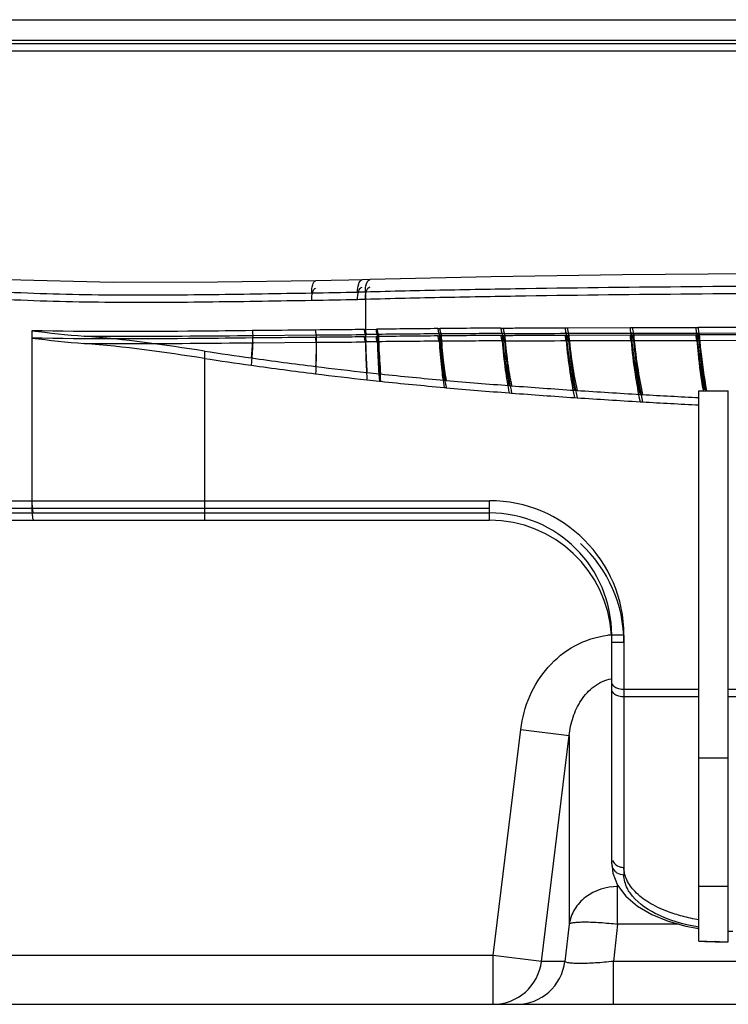
# Model space of a CAD drawing. Extents: x 0 to 2700, y 0 to 2000.
# Drawn here: x 718 to 747, y 330 to 371 of the extents above; entities that cross this region are included whole.
import ezdxf

# ---------------------------------------------------------------- set-up
doc = ezdxf.new("R2010")
doc.units = 0
doc.header["$LTSCALE"] = 148.5
doc.layers.add('7_ALL_FEATURES', color=7, linetype='CONTINUOUS')
doc.layers.add('DEF_DRAFT_ENTITY', color=7, linetype='CONTINUOUS')

msp = doc.modelspace()

# ---------------------------------------------------------------- linework, layer by layer
at = {"layer": '7_ALL_FEATURES', "color": 7, "linetype": 'CONTINUOUS'}
for p, q in [((1246.866, 369.563), (277.793, 369.563)), ((279.006, 369.712), (1245.654, 369.712)), ((279.042, 369.714), (1245.617, 369.714)), ((1247.13, 369.265), (277.53, 369.265)), ((721.94, 359.792), (717.612, 359.908)), ((731.579, 359.892), (730.853, 359.879)), ((732.125, 359.904), (731.579, 359.892)), ((732.444, 359.914), (732.125, 359.904)), ((737.393, 360.026), (732.444, 359.914)), ((742.766, 360.103), (737.393, 360.026)), ((748.335, 360.154), (742.766, 360.103)), ((726.205, 359.808), (721.94, 359.792)), ((730.233, 359.869), (726.205, 359.808)), ((730.853, 359.879), (730.233, 359.869)), ((732.254, 359.414), (732.254, 357.572)), ((732.207, 357.872), (732.254, 357.873)), ((732.254, 357.877), (732.692, 357.879)), ((732.692, 357.88), (732.736, 357.881)), ((735.223, 357.909), (735.299, 357.909)), ((737.8, 357.928), (737.895, 357.929)), ((740.422, 357.942), (740.523, 357.942)), ((740.523, 357.945), (743.081, 357.95)), ((743.081, 357.952), (743.181, 357.953)), ((743.181, 357.954), (745.772, 357.958)), ((745.772, 357.959), (745.865, 357.96)), ((745.865, 357.961), (748.491, 357.964)), ((718.612, 357.821), (718.612, 350.564)), ((727.661, 357.627), (730.246, 357.649)), ((732.207, 357.572), (732.254, 357.573)), ((732.254, 357.577), (732.692, 357.579)), ((732.692, 357.58), (732.736, 357.581)), ((732.74, 357.672), (732.784, 357.672)), ((735.223, 357.609), (735.299, 357.609)), ((735.271, 357.693), (735.347, 357.693)), ((737.8, 357.628), (737.895, 357.629)), ((737.847, 357.706), (737.941, 357.707)), ((740.422, 357.642), (740.523, 357.642)), ((740.466, 357.716), (743.121, 357.723)), ((740.523, 357.645), (743.081, 357.65)), ((743.081, 357.652), (743.181, 357.653)), ((743.181, 357.654), (745.772, 357.658)), ((743.221, 357.724), (745.809, 357.727)), ((745.772, 357.659), (745.865, 357.66)), ((745.865, 357.661), (748.491, 357.664)), ((745.901, 357.728), (748.605, 357.731)), ((727.661, 357.327), (730.246, 357.349)), ((732.74, 357.372), (732.784, 357.372)), ((735.271, 357.393), (735.347, 357.393)), ((737.847, 357.406), (737.941, 357.407)), ((740.466, 357.416), (743.121, 357.423)), ((743.221, 357.424), (745.809, 357.427)), ((745.901, 357.428), (748.605, 357.431)), ((725.666, 356.988), (725.666, 350.064)), ((732.829, 356.057), (732.875, 356.052)), ((732.829, 355.757), (732.875, 355.752)), ((735.478, 355.798), (735.557, 355.791)), ((735.478, 355.498), (735.557, 355.491)), ((738.139, 355.576), (738.236, 355.569)), ((738.139, 355.276), (738.236, 355.269)), ((740.81, 355.383), (740.913, 355.377)), ((740.81, 355.083), (740.913, 355.077)), ((743.489, 355.215), (743.589, 355.209)), ((745.9, 332.839), (745.9, 355.364)), ((745.9, 355.364), (747.1, 355.364)), ((747.1, 332.808), (747.1, 355.364)), ((743.489, 354.915), (743.589, 354.909)), ((712.64, 350.864), (737.33, 350.864)), ((737.33, 350.064), (737.33, 350.864)), ((712.64, 350.564), (737.33, 350.564)), ((712.65, 350.364), (737.33, 350.364)), ((712.65, 350.064), (737.33, 350.064)), ((742.83, 345.364), (742.33, 345.364)), ((742.33, 336.001), (742.33, 345.364)), ((742.83, 345.064), (742.33, 345.064)), ((742.83, 345.364), (742.83, 335.555)), ((745.9, 343.134), (742.83, 343.134)), ((753.9, 343.134), (747.1, 343.134)), ((745.9, 342.834), (742.83, 342.834)), ((753.9, 342.834), (747.1, 342.834)), ((737.475, 332.252), (738.611, 341.503)), ((738.611, 341.503), (740.592, 341.26)), ((739.456, 332.009), (740.592, 341.26)), ((740.592, 341.26), (740.592, 333.534)), ((745.9, 340.335), (747.1, 340.335)), ((742.33, 336.001), (742.376, 335.614)), ((742.376, 335.614), (742.571, 335.129)), ((742.571, 335.129), (742.913, 334.676)), ((742.573, 333.534), (742.573, 335.126)), ((742.613, 335.073), (742.573, 335.073)), ((747.1, 335.08), (745.9, 335.08)), ((742.913, 334.676), (743.389, 334.272)), ((743.389, 334.272), (743.976, 333.929)), ((743.976, 333.929), (744.645, 333.655)), ((740.592, 333.534), (740.416, 332.009)), ((742.573, 333.534), (742.398, 332.008)), ((745.075, 333.534), (742.573, 333.534)), ((744.645, 333.655), (745.367, 333.452)), ((745.367, 333.452), (745.889, 333.352)), ((747.1, 333.242), (747.292, 333.239)), ((746.566, 332.82), (746.555, 332.821)), ((746.566, 332.816), (746.555, 332.816)), ((737.475, 332.252), (680.311, 332.252)), ((739.456, 332.009), (737.475, 332.252)), ((737.475, 330.252), (737.475, 332.252)), ((740.416, 332.009), (739.456, 332.009)), ((782.262, 332.008), (742.398, 332.008)), ((742.398, 330.252), (742.398, 332.008)), ((680.889, 330.252), (843.771, 330.252))]:
    msp.add_line(p, q, dxfattribs=at)
for centre, radius, start, end in [((730.389, 414.967), 55.584, 271.5944, 271.9225), ((730.389, 414.667), 55.584, 271.5944, 271.9225), ((740.001, -172.482), 530.412, 90.51615, 90.78577), ((744.017, -629.882), 987.83, 90.360583, 90.505669), ((733.182, 251.012), 106.659, 90.23718, 90.47324), ((740.001, -172.782), 530.412, 90.51615, 90.78577), ((738.843, -225.741), 583.444, 90.350832, 90.59503), ((744.017, -630.182), 987.83, 90.360583, 90.505669), ((742.664, -795.039), 1152.755, 90.239406, 90.363663), ((733.182, 250.712), 106.659, 90.23718, 90.47324), ((738.843, -226.041), 583.444, 90.350832, 90.59503), ((742.664, -795.339), 1152.755, 90.239406, 90.363663), ((749.28, 511.559), 156.365, 261.31409, 262.02747), ((749.28, 511.259), 156.365, 261.31409, 262.02747), ((750.439, 519.98), 164.865, 262.03441, 262.95371), ((750.439, 519.68), 164.865, 262.03441, 262.95371), ((750.521, 519.758), 164.655, 262.91583, 263.65236), ((750.521, 519.458), 164.655, 262.91583, 263.65236), ((747.409, 492.42), 137.141, 263.68192, 263.89702), ((749.399, 511.986), 156.807, 263.95117, 264.90671), ((747.409, 492.12), 137.141, 263.68192, 263.89702), ((749.399, 511.686), 156.807, 263.95117, 264.90671), ((754.989, 574.037), 219.11, 264.91206, 265.58945), ((754.989, 573.737), 219.11, 264.91206, 265.58945), ((758.871, 624.057), 269.28, 265.60508, 266.15429), ((758.871, 623.757), 269.28, 265.60508, 266.15429), ((761.406, 661.624), 306.932, 266.1715, 266.65336), ((761.406, 661.324), 306.932, 266.1715, 266.65336), ((762.963, 688.097), 333.451, 266.66914, 267.06683), ((762.963, 687.797), 333.451, 266.66914, 267.06683), ((737.33, 345.364), 5.5, 0, 90), ((721.991, 350.562), 3.379, 179.9695, 182.5904), ((720.922, 350.503), 2.307, 183.5003, 185.785), ((737.33, 345.064), 5.5, 89.7925, 90), ((737.33, 345.364), 5, 0, 90), ((737.33, 345.064), 5, 3.4267, 90), ((737.33, 345.064), 5.5, 0, 47.4382), ((742.574, 341.803), 3.575, 94.3898, 96.569), ((742.574, 341.803), 3.576, 93.9182, 94.3898), ((747.2, 341.125), 7.824, 260.0394, 260.4378), ((747.263, 363.1), 30.287, 267.4209, 268.6605), ((747.264, 363.641), 30.833, 267.464, 268.6816), ((747.314, 364.98), 32.168, 268.6686, 268.984), ((747.315, 365.539), 32.732, 268.6886, 268.997), ((747.327, 366.206), 33.399, 268.9976, 269.6111), ((747.327, 365.726), 32.914, 268.984, 269.6048), ((737.473, 332.249), 1.997, 270.0464, 353.0777), ((738.433, 332.249), 1.997, 270.0465, 353.0776)]:
    msp.add_arc(centre, radius, start, end, dxfattribs=at)
for points, knots in [([(731.936, 359.405), (731.933, 359.517), (731.941, 359.687), (732.052, 359.901), (732.125, 359.904)], [0, 0, 0, 0, 0.604272, 1, 1, 1, 1]), ([(732.254, 359.414), (732.251, 359.526), (732.258, 359.697), (732.37, 359.91), (732.444, 359.914)], [0, 0, 0, 0, 0.602898, 1, 1, 1, 1]), ([(713.365, 359.706), (714.786, 359.582), (717.615, 359.366), (721.835, 359.272), (725.978, 359.301), (728.709, 359.346), (730.057, 359.369)], [0, 0, 0, 0, 0.256079, 0.509367, 0.757908, 1, 1, 1, 1]), ([(730.057, 359.369), (730.055, 359.481), (730.064, 359.644), (730.162, 359.866), (730.233, 359.869)], [0, 0, 0, 0, 0.61252, 1, 1, 1, 1]), ([(730.057, 359.069), (730.055, 359.181), (730.064, 359.344), (730.162, 359.566), (730.233, 359.569)], [0, 0, 0, 0, 0.61252, 1, 1, 1, 1]), ([(731.936, 359.105), (731.933, 359.217), (731.941, 359.387), (732.052, 359.601), (732.125, 359.604)], [0, 0, 0, 0, 0.604272, 1, 1, 1, 1]), ([(732.254, 359.114), (732.251, 359.226), (732.258, 359.397), (732.37, 359.61), (732.444, 359.614)], [0, 0, 0, 0, 0.602898, 1, 1, 1, 1]), ([(732.254, 359.414), (733.335, 359.45), (735.521, 359.495), (739.966, 359.576), (747.984, 359.662), (754.899, 359.697), (759.554, 359.704)], [0, 0, 0, 0, 0.118932, 0.240178, 0.48847, 1, 1, 1, 1]), ([(713.365, 359.406), (714.786, 359.282), (717.615, 359.066), (721.835, 358.972), (725.978, 359.001), (728.709, 359.046), (730.057, 359.069)], [0, 0, 0, 0, 0.256079, 0.509367, 0.757908, 1, 1, 1, 1]), ([(732.254, 359.114), (733.335, 359.15), (735.521, 359.195), (739.966, 359.276), (747.984, 359.362), (754.899, 359.397), (759.554, 359.404)], [0, 0, 0, 0, 0.118932, 0.240178, 0.48847, 1, 1, 1, 1]), ([(732.216, 357.872), (732.05, 357.869), (731.38, 357.859), (730.71, 357.856), (730.206, 357.851)], [0, 0, 0, 0, 0.248105, 1, 1, 1, 1]), ([(732.207, 357.872), (732.207, 357.852), (732.212, 357.782), (732.228, 357.709), (732.255, 357.665)], [0, 0, 0, 0, 0.279063, 1, 1, 1, 1]), ([(732.254, 357.873), (732.254, 357.853), (732.259, 357.782), (732.275, 357.71), (732.302, 357.666)], [0, 0, 0, 0, 0.279345, 1, 1, 1, 1]), ([(732.692, 357.88), (732.692, 357.86), (732.697, 357.789), (732.713, 357.715), (732.74, 357.672)], [0, 0, 0, 0, 0.280148, 1, 1, 1, 1]), ([(732.736, 357.881), (732.736, 357.861), (732.741, 357.789), (732.757, 357.716), (732.784, 357.672)], [0, 0, 0, 0, 0.281718, 1, 1, 1, 1]), ([(735.223, 357.909), (735.223, 357.888), (735.227, 357.814), (735.242, 357.737), (735.271, 357.693)], [0, 0, 0, 0, 0.285732, 1, 1, 1, 1]), ([(735.299, 357.909), (735.299, 357.888), (735.304, 357.815), (735.318, 357.738), (735.347, 357.693)], [0, 0, 0, 0, 0.287153, 1, 1, 1, 1]), ([(737.8, 357.928), (737.8, 357.906), (737.805, 357.831), (737.817, 357.752), (737.847, 357.706)], [0, 0, 0, 0, 0.290958, 1, 1, 1, 1]), ([(737.895, 357.929), (738.105, 357.93), (738.632, 357.938), (739.478, 357.932), (740.113, 357.941), (740.431, 357.942)], [0, 0, 0, 0, 0.24883, 0.623554, 1, 1, 1, 1]), ([(737.895, 357.929), (737.895, 357.906), (737.9, 357.831), (737.912, 357.752), (737.941, 357.707)], [0, 0, 0, 0, 0.292247, 1, 1, 1, 1]), ([(740.422, 357.942), (740.422, 357.897), (740.429, 357.82), (740.448, 357.743), (740.466, 357.716)], [0, 0, 0, 0, 0.57908, 1, 1, 1, 1]), ([(740.523, 357.942), (740.523, 357.897), (740.53, 357.821), (740.549, 357.744), (740.567, 357.716)], [0, 0, 0, 0, 0.580607, 1, 1, 1, 1]), ([(743.081, 357.952), (743.081, 357.906), (743.087, 357.829), (743.105, 357.75), (743.121, 357.723)], [0, 0, 0, 0, 0.587155, 1, 1, 1, 1]), ([(743.181, 357.953), (743.181, 357.907), (743.187, 357.83), (743.204, 357.751), (743.221, 357.724)], [0, 0, 0, 0, 0.587376, 1, 1, 1, 1]), ([(745.772, 357.959), (745.773, 357.912), (745.778, 357.834), (745.793, 357.754), (745.809, 357.727)], [0, 0, 0, 0, 0.594747, 1, 1, 1, 1]), ([(745.865, 357.96), (745.865, 357.913), (745.871, 357.835), (745.885, 357.755), (745.901, 357.728)], [0, 0, 0, 0, 0.5949, 1, 1, 1, 1]), ([(727.629, 357.824), (726.891, 357.816), (723.885, 357.787), (720.879, 357.775), (718.612, 357.821)], [0, 0, 0, 0, 0.245615, 1, 1, 1, 1]), ([(727.629, 357.524), (726.891, 357.516), (723.885, 357.487), (720.879, 357.475), (718.612, 357.521)], [0, 0, 0, 0, 0.245615, 1, 1, 1, 1]), ([(720.753, 357.599), (721.336, 357.596), (723.639, 357.594), (725.942, 357.613), (727.661, 357.627)], [0, 0, 0, 0, 0.253223, 1, 1, 1, 1]), ([(727.592, 356.706), (727.599, 356.771), (727.627, 357.078), (727.647, 357.386), (727.661, 357.627)], [0, 0, 0, 0, 0.214883, 1, 1, 1, 1]), ([(730.206, 357.851), (729.993, 357.848), (729.134, 357.839), (728.275, 357.83), (727.629, 357.824)], [0, 0, 0, 0, 0.248066, 1, 1, 1, 1]), ([(727.629, 357.824), (727.629, 357.805), (727.632, 357.739), (727.643, 357.672), (727.661, 357.627)], [0, 0, 0, 0, 0.277492, 1, 1, 1, 1]), ([(730.206, 357.551), (729.993, 357.548), (729.134, 357.539), (728.275, 357.53), (727.629, 357.524)], [0, 0, 0, 0, 0.248066, 1, 1, 1, 1]), ([(727.629, 357.524), (727.629, 357.505), (727.632, 357.439), (727.643, 357.372), (727.661, 357.327)], [0, 0, 0, 0, 0.277492, 1, 1, 1, 1]), ([(730.206, 357.851), (730.206, 357.831), (730.21, 357.763), (730.223, 357.693), (730.246, 357.649)], [0, 0, 0, 0, 0.278161, 1, 1, 1, 1]), ([(732.216, 357.572), (732.05, 357.569), (731.38, 357.559), (730.71, 357.556), (730.206, 357.551)], [0, 0, 0, 0, 0.248105, 1, 1, 1, 1]), ([(730.206, 357.551), (730.206, 357.531), (730.21, 357.463), (730.223, 357.393), (730.246, 357.349)], [0, 0, 0, 0, 0.278161, 1, 1, 1, 1]), ([(730.246, 357.649), (730.244, 357.522), (730.238, 357.092), (730.229, 356.662), (730.215, 356.36)], [0, 0, 0, 0, 0.295778, 1, 1, 1, 1]), ([(730.246, 357.649), (730.415, 357.651), (731.084, 357.655), (731.754, 357.658), (732.255, 357.665)], [0, 0, 0, 0, 0.251612, 1, 1, 1, 1]), ([(732.207, 357.572), (732.207, 357.552), (732.212, 357.482), (732.228, 357.409), (732.255, 357.365)], [0, 0, 0, 0, 0.279063, 1, 1, 1, 1]), ([(732.254, 357.573), (732.254, 357.553), (732.259, 357.482), (732.275, 357.41), (732.302, 357.366)], [0, 0, 0, 0, 0.279345, 1, 1, 1, 1]), ([(732.255, 357.665), (732.258, 357.51), (732.272, 356.992), (732.294, 356.474), (732.317, 356.113)], [0, 0, 0, 0, 0.300286, 1, 1, 1, 1]), ([(732.692, 357.58), (732.692, 357.56), (732.697, 357.489), (732.713, 357.415), (732.74, 357.372)], [0, 0, 0, 0, 0.280148, 1, 1, 1, 1]), ([(732.736, 357.581), (732.736, 357.561), (732.741, 357.489), (732.757, 357.416), (732.784, 357.372)], [0, 0, 0, 0, 0.281718, 1, 1, 1, 1]), ([(732.74, 357.672), (732.745, 357.51), (732.765, 356.971), (732.796, 356.433), (732.829, 356.057)], [0, 0, 0, 0, 0.300492, 1, 1, 1, 1]), ([(732.784, 357.672), (732.789, 357.51), (732.81, 356.969), (732.842, 356.429), (732.875, 356.052)], [0, 0, 0, 0, 0.300502, 1, 1, 1, 1]), ([(735.223, 357.609), (735.223, 357.588), (735.227, 357.514), (735.242, 357.437), (735.271, 357.393)], [0, 0, 0, 0, 0.285732, 1, 1, 1, 1]), ([(735.271, 357.693), (735.292, 357.333), (735.348, 356.699), (735.43, 356.069), (735.478, 355.798)], [0, 0, 0, 0, 0.567391, 1, 1, 1, 1]), ([(735.299, 357.609), (735.299, 357.588), (735.304, 357.515), (735.318, 357.438), (735.347, 357.393)], [0, 0, 0, 0, 0.287153, 1, 1, 1, 1]), ([(735.347, 357.693), (735.369, 357.332), (735.425, 356.696), (735.509, 356.063), (735.557, 355.791)], [0, 0, 0, 0, 0.567274, 1, 1, 1, 1]), ([(737.8, 357.628), (737.8, 357.606), (737.805, 357.531), (737.817, 357.452), (737.847, 357.406)], [0, 0, 0, 0, 0.290958, 1, 1, 1, 1]), ([(737.847, 357.706), (737.878, 357.305), (737.957, 356.592), (738.072, 355.883), (738.139, 355.576)], [0, 0, 0, 0, 0.562002, 1, 1, 1, 1]), ([(737.895, 357.629), (738.105, 357.63), (738.632, 357.638), (739.478, 357.632), (740.113, 357.641), (740.431, 357.642)], [0, 0, 0, 0, 0.24883, 0.623554, 1, 1, 1, 1]), ([(737.895, 357.629), (737.895, 357.606), (737.9, 357.531), (737.912, 357.452), (737.941, 357.407)], [0, 0, 0, 0, 0.292247, 1, 1, 1, 1]), ([(737.941, 357.707), (738.151, 357.708), (738.992, 357.711), (739.834, 357.714), (740.466, 357.716)], [0, 0, 0, 0, 0.248864, 1, 1, 1, 1]), ([(737.941, 357.707), (737.972, 357.304), (738.053, 356.588), (738.169, 355.877), (738.236, 355.569)], [0, 0, 0, 0, 0.561759, 1, 1, 1, 1]), ([(740.422, 357.642), (740.422, 357.597), (740.429, 357.52), (740.448, 357.443), (740.466, 357.416)], [0, 0, 0, 0, 0.57908, 1, 1, 1, 1]), ([(740.466, 357.716), (740.503, 357.281), (740.598, 356.5), (740.734, 355.725), (740.81, 355.383)], [0, 0, 0, 0, 0.554527, 1, 1, 1, 1]), ([(740.523, 357.642), (740.523, 357.597), (740.53, 357.521), (740.549, 357.444), (740.567, 357.416)], [0, 0, 0, 0, 0.580607, 1, 1, 1, 1]), ([(740.567, 357.716), (740.604, 357.281), (740.7, 356.497), (740.836, 355.72), (740.913, 355.377)], [0, 0, 0, 0, 0.554213, 1, 1, 1, 1]), ([(743.081, 357.652), (743.081, 357.606), (743.087, 357.529), (743.105, 357.45), (743.121, 357.423)], [0, 0, 0, 0, 0.587155, 1, 1, 1, 1]), ([(743.121, 357.723), (743.161, 357.263), (743.265, 356.424), (743.409, 355.59), (743.489, 355.215)], [0, 0, 0, 0, 0.545937, 1, 1, 1, 1]), ([(743.181, 357.653), (743.181, 357.607), (743.187, 357.53), (743.204, 357.451), (743.221, 357.424)], [0, 0, 0, 0, 0.587376, 1, 1, 1, 1]), ([(743.221, 357.724), (743.261, 357.263), (743.365, 356.422), (743.509, 355.586), (743.589, 355.209)], [0, 0, 0, 0, 0.545593, 1, 1, 1, 1]), ([(745.772, 357.659), (745.773, 357.612), (745.778, 357.534), (745.793, 357.454), (745.809, 357.427)], [0, 0, 0, 0, 0.594747, 1, 1, 1, 1]), ([(745.809, 357.727), (745.826, 357.515), (745.904, 356.735), (746.015, 355.959), (746.113, 355.397)], [0, 0, 0, 0, 0.271629, 1, 1, 1, 1]), ([(745.865, 357.66), (745.865, 357.613), (745.871, 357.535), (745.885, 357.455), (745.901, 357.428)], [0, 0, 0, 0, 0.5949, 1, 1, 1, 1]), ([(745.901, 357.728), (745.919, 357.512), (745.998, 356.722), (746.111, 355.934), (746.21, 355.364)], [0, 0, 0, 0, 0.271848, 1, 1, 1, 1]), ([(720.753, 357.299), (721.336, 357.296), (723.639, 357.294), (725.942, 357.313), (727.661, 357.327)], [0, 0, 0, 0, 0.253223, 1, 1, 1, 1]), ([(727.592, 356.406), (727.599, 356.471), (727.627, 356.778), (727.647, 357.086), (727.661, 357.327)], [0, 0, 0, 0, 0.214883, 1, 1, 1, 1]), ([(730.246, 357.349), (730.244, 357.222), (730.238, 356.792), (730.229, 356.362), (730.215, 356.06)], [0, 0, 0, 0, 0.295778, 1, 1, 1, 1]), ([(730.246, 357.349), (730.415, 357.351), (731.084, 357.355), (731.754, 357.358), (732.255, 357.365)], [0, 0, 0, 0, 0.251612, 1, 1, 1, 1]), ([(732.255, 357.365), (732.258, 357.21), (732.272, 356.692), (732.294, 356.174), (732.317, 355.813)], [0, 0, 0, 0, 0.300286, 1, 1, 1, 1]), ([(732.74, 357.372), (732.745, 357.21), (732.765, 356.671), (732.796, 356.133), (732.829, 355.757)], [0, 0, 0, 0, 0.300492, 1, 1, 1, 1]), ([(732.784, 357.372), (732.789, 357.21), (732.81, 356.669), (732.842, 356.129), (732.875, 355.752)], [0, 0, 0, 0, 0.300502, 1, 1, 1, 1]), ([(735.271, 357.393), (735.292, 357.033), (735.348, 356.399), (735.43, 355.769), (735.478, 355.498)], [0, 0, 0, 0, 0.567391, 1, 1, 1, 1]), ([(735.347, 357.393), (735.369, 357.032), (735.425, 356.396), (735.509, 355.763), (735.557, 355.491)], [0, 0, 0, 0, 0.567274, 1, 1, 1, 1]), ([(737.847, 357.406), (737.878, 357.005), (737.957, 356.292), (738.072, 355.583), (738.139, 355.276)], [0, 0, 0, 0, 0.562002, 1, 1, 1, 1]), ([(737.941, 357.407), (738.151, 357.408), (738.992, 357.411), (739.834, 357.414), (740.466, 357.416)], [0, 0, 0, 0, 0.248864, 1, 1, 1, 1]), ([(737.941, 357.407), (737.972, 357.004), (738.053, 356.288), (738.169, 355.577), (738.236, 355.269)], [0, 0, 0, 0, 0.561759, 1, 1, 1, 1]), ([(740.466, 357.416), (740.503, 356.981), (740.598, 356.2), (740.734, 355.425), (740.81, 355.083)], [0, 0, 0, 0, 0.554527, 1, 1, 1, 1]), ([(740.567, 357.416), (740.604, 356.981), (740.7, 356.197), (740.836, 355.42), (740.913, 355.077)], [0, 0, 0, 0, 0.554213, 1, 1, 1, 1]), ([(743.121, 357.423), (743.161, 356.963), (743.265, 356.124), (743.409, 355.29), (743.489, 354.915)], [0, 0, 0, 0, 0.545937, 1, 1, 1, 1]), ([(743.221, 357.424), (743.261, 356.963), (743.365, 356.122), (743.509, 355.286), (743.589, 354.909)], [0, 0, 0, 0, 0.545593, 1, 1, 1, 1]), ([(745.809, 357.427), (745.824, 357.243), (745.89, 356.559), (745.985, 355.878), (746.065, 355.382)], [0, 0, 0, 0, 0.267851, 1, 1, 1, 1]), ([(745.901, 357.428), (745.917, 357.242), (745.984, 356.549), (746.08, 355.858), (746.161, 355.355)], [0, 0, 0, 0, 0.267996, 1, 1, 1, 1]), ([(718.612, 350.864), (718.612, 350.8), (718.615, 350.684), (718.629, 350.522), (718.646, 350.432), (718.667, 350.364), (718.683, 350.364)], [0, 0, 0, 0, 0.374063, 0.692347, 0.908817, 1, 1, 1, 1]), ([(718.626, 350.27), (718.631, 350.219), (718.641, 350.152), (718.66, 350.085), (718.676, 350.064), (718.683, 350.064)], [0, 0, 0, 0, 0.702558, 0.901728, 1, 1, 1, 1]), ([(738.611, 341.503), (738.668, 341.969), (738.915, 342.889), (739.673, 344.1), (740.783, 345.005), (741.7, 345.302), (742.165, 345.355)], [0, 0, 0, 0, 0.250298, 0.50045, 0.750356, 1, 1, 1, 1]), ([(740.592, 341.26), (740.618, 341.512), (740.722, 342.015), (741.052, 342.716), (741.576, 343.305), (742.071, 343.533), (742.329, 343.576)], [0, 0, 0, 0, 0.246278, 0.494191, 0.745152, 1, 1, 1, 1]), ([(742.83, 343.134), (742.761, 343.134), (742.631, 343.151), (742.436, 343.227), (742.33, 343.359), (742.33, 343.442)], [0, 0, 0, 0, 0.327938, 0.608454, 1, 1, 1, 1]), ([(742.83, 342.834), (742.761, 342.834), (742.631, 342.851), (742.436, 342.927), (742.33, 343.059), (742.33, 343.142)], [0, 0, 0, 0, 0.327938, 0.608454, 1, 1, 1, 1]), ([(742.367, 336.134), (742.407, 336.045), (742.549, 335.901), (742.739, 335.855), (742.83, 335.855)], [0, 0, 0, 0, 0.518246, 1, 1, 1, 1]), ([(742.33, 336.001), (742.33, 335.975), (742.341, 335.866), (742.398, 335.764), (742.457, 335.705)], [0, 0, 0, 0, 0.239329, 1, 1, 1, 1]), ([(742.457, 335.705), (742.482, 335.679), (742.589, 335.594), (742.73, 335.555), (742.83, 335.555)], [0, 0, 0, 0, 0.267294, 1, 1, 1, 1]), ([(745.9, 333.71), (745.672, 333.748), (745.236, 333.841), (744.541, 334.062), (743.871, 334.376), (743.291, 334.813), (742.921, 335.309), (742.83, 335.682), (742.83, 335.855)], [0, 0, 0, 0, 0.172601, 0.332838, 0.545249, 0.722932, 0.87062, 1, 1, 1, 1]), ([(743.081, 334.811), (743.04, 334.87), (742.903, 335.095), (742.83, 335.362), (742.83, 335.555)], [0, 0, 0, 0, 0.268436, 1, 1, 1, 1]), ([(742.573, 335.073), (742.111, 335.073), (741.397, 334.845), (740.783, 334.168), (740.625, 333.746), (740.592, 333.534)], [0, 0, 0, 0, 0.51392, 0.7613, 1, 1, 1, 1]), ([(745.846, 333.419), (745.249, 333.524), (744.232, 333.813), (743.333, 334.446), (743.081, 334.811)], [0, 0, 0, 0, 0.577141, 1, 1, 1, 1]), ([(740.592, 333.534), (740.605, 333.554), (740.675, 333.581), (740.802, 333.605), (740.994, 333.62), (741.348, 333.626), (741.883, 333.603), (742.332, 333.562), (742.573, 333.534)], [0, 0, 0, 0, 0.036563, 0.102772, 0.199022, 0.322736, 0.635704, 1, 1, 1, 1]), ([(742.398, 332.008), (742.153, 331.981), (741.697, 331.94), (741.155, 331.916), (740.799, 331.923), (740.61, 331.938), (740.491, 331.96), (740.425, 331.989), (740.416, 332.009)], [0, 0, 0, 0, 0.369181, 0.686923, 0.810818, 0.905138, 0.967624, 1, 1, 1, 1])]:
    msp.add_open_spline(points, degree=3, knots=knots, dxfattribs=at)
for points in [[(730.057, 359.369), (730.683, 359.38), (731.309, 359.387), (731.936, 359.405)], [(730.057, 359.069), (730.683, 359.08), (731.309, 359.087), (731.936, 359.105)], [(718.612, 357.821), (719.325, 357.735), (720.038, 357.654), (720.753, 357.599)], [(718.612, 357.521), (719.325, 357.435), (720.038, 357.354), (720.753, 357.299)], [(725.666, 356.988), (724.035, 357.237), (722.399, 357.473), (720.753, 357.599)], [(732.255, 357.665), (732.271, 357.665), (732.287, 357.666), (732.302, 357.666)], [(743.121, 357.723), (743.155, 357.723), (743.188, 357.723), (743.221, 357.724)], [(745.809, 357.727), (745.839, 357.726), (745.87, 357.727), (745.901, 357.728)], [(725.666, 356.688), (724.035, 356.937), (722.399, 357.173), (720.753, 357.299)], [(732.255, 357.365), (732.271, 357.365), (732.287, 357.366), (732.302, 357.366)], [(743.121, 357.423), (743.155, 357.423), (743.188, 357.423), (743.221, 357.424)], [(745.809, 357.427), (745.839, 357.426), (745.87, 357.427), (745.901, 357.428)]]:
    msp.add_open_spline(points, degree=3, dxfattribs=at)
at = {"layer": 'DEF_DRAFT_ENTITY', "color": 7, "linetype": 'CONTINUOUS'}
msp.add_line((281.53, 370.552), (1243.13, 370.552), dxfattribs=at)

doc.saveas('drawing.dxf')
